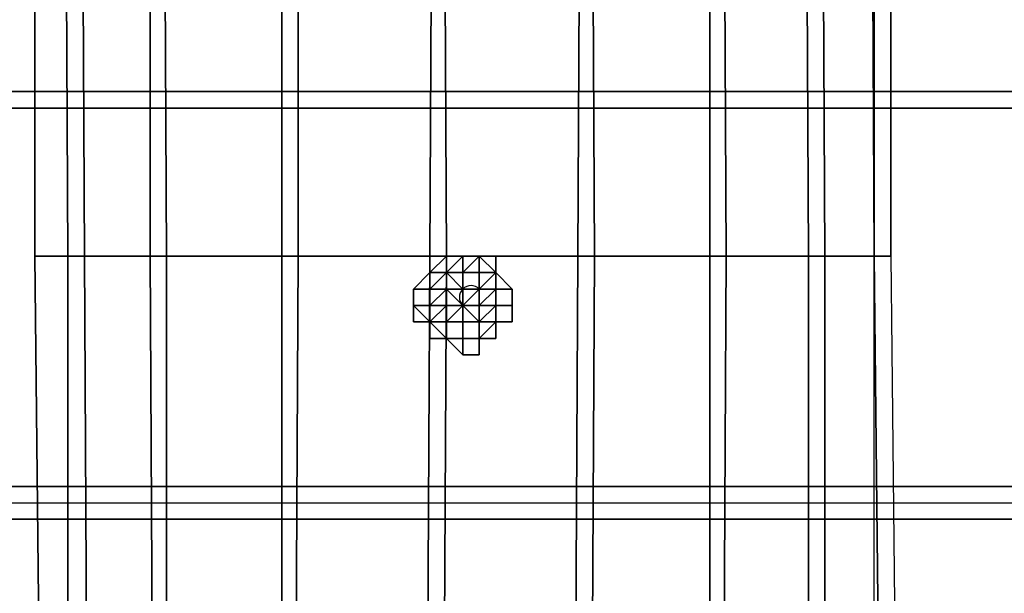
# Model space of a CAD drawing. Units: millimetres. Extents: x 6134 to 12005, y -3812 to 2951.
# Drawn here: x 8183 to 8345, y -1147 to -1052 of the extents above; entities that cross this region are included whole.
import ezdxf

# ---------------------------------------------------------------- set-up
doc = ezdxf.new("R2010")
doc.units = ezdxf.units.MM
doc.layers.add('МАФЫ НАШИ', color=18, linetype='Continuous', lineweight=25)

# ---------------------------------------------------------------- blocks, each defined once
blk = doc.blocks.new('енош7878878')
at = {"layer": 'МАФЫ НАШИ', "color": 7, "lineweight": 25}
for points in [[(8185.36, -550.76), (8190.76, -550.76), (8193.47, -1091.14), (8185.36, -1091.14)], [(8188.06, -550.76), (8185.36, -550.76), (8185.36, -1091.14), (8190.76, -1091.14)], [(8185.36, -550.76), (8190.76, -550.76), (8193.47, -1091.14), (8185.36, -1091.14)], [(8188.06, -550.76), (8185.36, -550.76), (8185.36, -1091.14), (8190.76, -1091.14)], [(8204.27, -550.76), (8188.06, -550.76), (8190.76, -1091.14), (8204.27, -1091.14)], [(8204.27, -550.76), (8188.06, -550.76), (8190.76, -1091.14), (8204.27, -1091.14)], [(8190.76, -550.76), (8204.27, -550.76), (8206.98, -1091.14), (8193.47, -1091.14)], [(8190.76, -550.76), (8204.27, -550.76), (8206.98, -1091.14), (8193.47, -1091.14)], [(8204.27, -550.76), (8228.59, -550.76), (8228.59, -1091.14), (8206.98, -1091.14)], [(8225.89, -550.76), (8204.27, -550.76), (8204.27, -1091.14), (8225.89, -1091.14)], [(8204.27, -550.76), (8228.59, -550.76), (8228.59, -1091.14), (8206.98, -1091.14)], [(8225.89, -550.76), (8204.27, -550.76), (8204.27, -1091.14), (8225.89, -1091.14)], [(8250.21, -550.76), (8225.89, -550.76), (8225.89, -1091.14), (8252.91, -1091.14)], [(8250.21, -550.76), (8225.89, -550.76), (8225.89, -1091.14), (8252.91, -1091.14)], [(8228.59, -550.76), (8252.91, -550.76), (8250.21, -1091.14), (8228.59, -1091.14)], [(8228.59, -550.76), (8252.91, -550.76), (8250.21, -1091.14), (8228.59, -1091.14)], [(8252.91, -550.76), (8277.23, -550.76), (8274.52, -1091.14), (8250.21, -1091.14)], [(8274.52, -550.76), (8250.21, -550.76), (8252.91, -1091.14), (8277.23, -1091.14)], [(8252.91, -550.76), (8277.23, -550.76), (8274.52, -1091.14), (8250.21, -1091.14)], [(8274.52, -550.76), (8250.21, -550.76), (8252.91, -1091.14), (8277.23, -1091.14)], [(8277.23, -550.76), (8296.14, -550.76), (8298.84, -1091.14), (8274.52, -1091.14)], [(8296.14, -550.76), (8274.52, -550.76), (8277.23, -1091.14), (8296.14, -1091.14)], [(8277.23, -550.76), (8296.14, -550.76), (8298.84, -1091.14), (8274.52, -1091.14)], [(8296.14, -550.76), (8274.52, -550.76), (8277.23, -1091.14), (8296.14, -1091.14)], [(8296.14, -550.76), (8312.35, -550.76), (8315.05, -1091.14), (8298.84, -1091.14)], [(8309.65, -550.76), (8296.14, -550.76), (8296.14, -1091.14), (8312.35, -1091.14)], [(8296.14, -550.76), (8312.35, -550.76), (8315.05, -1091.14), (8298.84, -1091.14)], [(8309.65, -550.76), (8296.14, -550.76), (8296.14, -1091.14), (8312.35, -1091.14)], [(8320.46, -550.76), (8309.65, -550.76), (8312.35, -1091.14), (8323.16, -1091.14)], [(8320.46, -550.76), (8309.65, -550.76), (8312.35, -1091.14), (8323.16, -1091.14)], [(8312.35, -550.76), (8323.16, -550.76), (8323.16, -1091.14), (8315.05, -1091.14)], [(8312.35, -550.76), (8323.16, -550.76), (8323.16, -1091.14), (8315.05, -1091.14)], [(8325.86, -550.76), (8320.46, -550.76), (8323.16, -1091.14), (8325.86, -1091.14)], [(8325.86, -550.76), (8320.46, -550.76), (8323.16, -1091.14), (8325.86, -1091.14)], [(8323.16, -550.76), (8325.86, -550.76), (8325.86, -1091.14), (8323.16, -1091.14)], [(8323.16, -550.76), (8325.86, -550.76), (8325.86, -1091.14), (8323.16, -1091.14)], [(10090.2, -1064.12), (10090.2, -1066.82), (10090.2, -1064.12), (10090.2, -1066.82), (8096.2, -1066.82), (8096.2, -1064.12), (10090.2, -1064.12), (10090.2, -1066.82), (8096.2, -1066.82), (8096.2, -1064.12), (8096.2, -1066.82), (8096.2, -1064.12)], [(10090.2, -1064.12), (10090.2, -1066.82), (10090.2, -1064.12), (10090.2, -1066.82), (8096.2, -1066.82), (8096.2, -1064.12), (10090.2, -1064.12), (10090.2, -1066.82), (8096.2, -1066.82), (8096.2, -1064.12), (8096.2, -1066.82), (8096.2, -1064.12)], [(8096.2, -1066.82), (10090.2, -1066.82), (10090.2, -1128.96), (8096.2, -1128.96)], [(10090.2, -1128.96), (10090.2, -1066.82), (8096.2, -1066.82), (8096.2, -1128.96)], [(8096.2, -1128.96), (8096.2, -1066.82), (10090.2, -1066.82), (10090.2, -1128.96), (8096.2, -1128.96), (8096.2, -1131.66), (10090.2, -1131.66), (10090.2, -1128.96), (10090.2, -1066.82), (8096.2, -1066.82), (8096.2, -1128.96), (8096.2, -1066.82), (10090.2, -1066.82), (10090.2, -1128.96), (8096.2, -1128.96), (8096.2, -1131.66), (10090.2, -1131.66), (10090.2, -1128.96), (10090.2, -1066.82), (8096.2, -1066.82)], [(8096.2, -1066.82), (10090.2, -1066.82), (10090.2, -1128.96), (8096.2, -1128.96)], [(10090.2, -1128.96), (10090.2, -1066.82), (8096.2, -1066.82), (8096.2, -1128.96)], [(8096.2, -1128.96), (8096.2, -1066.82), (10090.2, -1066.82), (10090.2, -1128.96), (8096.2, -1128.96), (8096.2, -1131.66), (10090.2, -1131.66), (10090.2, -1128.96), (10090.2, -1066.82), (8096.2, -1066.82), (8096.2, -1128.96), (8096.2, -1066.82), (10090.2, -1066.82), (10090.2, -1128.96), (8096.2, -1128.96), (8096.2, -1131.66), (10090.2, -1131.66), (10090.2, -1128.96), (10090.2, -1066.82), (8096.2, -1066.82)], [(8185.36, -1091.14), (8193.47, -1091.14), (8196.17, -1599.09), (8190.76, -1599.09)], [(8190.76, -1091.14), (8185.36, -1091.14), (8190.76, -1599.09)], [(8185.36, -1091.14), (8193.47, -1091.14), (8196.17, -1599.09), (8190.76, -1599.09)], [(8190.76, -1091.14), (8185.36, -1091.14), (8190.76, -1599.09)], [(8204.27, -1091.14), (8190.76, -1091.14), (8190.76, -1599.09), (8206.98, -1599.09)], [(8204.27, -1091.14), (8190.76, -1091.14), (8190.76, -1599.09), (8206.98, -1599.09)], [(8193.47, -1091.14), (8206.98, -1091.14), (8206.98, -1599.09), (8196.17, -1599.09)], [(8193.47, -1091.14), (8206.98, -1091.14), (8206.98, -1599.09), (8196.17, -1599.09)], [(8225.89, -1091.14), (8204.27, -1091.14), (8206.98, -1599.09), (8225.89, -1599.09)], [(8225.89, -1091.14), (8204.27, -1091.14), (8206.98, -1599.09), (8225.89, -1599.09)], [(8206.98, -1091.14), (8228.59, -1091.14), (8225.89, -1599.09), (8206.98, -1599.09)], [(8206.98, -1091.14), (8228.59, -1091.14), (8225.89, -1599.09), (8206.98, -1599.09)], [(8228.59, -1091.14), (8250.21, -1091.14), (8247.5, -1599.09), (8225.89, -1599.09)], [(8252.91, -1091.14), (8225.89, -1091.14), (8225.89, -1599.09), (8250.21, -1599.09)], [(8228.59, -1091.14), (8250.21, -1091.14), (8247.5, -1599.09), (8225.89, -1599.09)], [(8252.91, -1091.14), (8225.89, -1091.14), (8225.89, -1599.09), (8250.21, -1599.09)], [(8250.21, -1091.14), (8274.52, -1091.14), (8271.82, -1599.09), (8247.5, -1599.09)], [(8250.21, -1091.14), (8274.52, -1091.14), (8271.82, -1599.09), (8247.5, -1599.09)], [(8252.91, -1093.84), (8252.91, -1091.14), (8252.91, -1093.84), (8250.21, -1093.84)], [(8252.91, -1093.84), (8250.21, -1093.84), (8252.91, -1091.14), (8252.91, -1093.84), (8252.91, -1091.14)], [(8252.91, -1091.14), (8250.21, -1091.14), (8252.91, -1091.14), (8250.21, -1091.14), (8250.21, -1093.84)], [(8250.21, -1091.14), (8250.21, -1093.84), (8252.91, -1091.14), (8250.21, -1091.14), (8252.91, -1091.14)], [(8252.91, -1091.14), (8252.91, -1093.84), (8252.91, -1091.14), (8252.91, -1093.84), (8250.21, -1093.84)], [(8252.91, -1093.84), (8252.91, -1091.14), (8252.91, -1093.84), (8250.21, -1093.84)], [(8252.91, -1093.84), (8250.21, -1093.84), (8252.91, -1091.14), (8252.91, -1093.84), (8252.91, -1091.14)], [(8252.91, -1091.14), (8250.21, -1091.14), (8252.91, -1091.14), (8250.21, -1091.14), (8250.21, -1093.84)], [(8250.21, -1091.14), (8250.21, -1093.84), (8252.91, -1091.14), (8250.21, -1091.14), (8252.91, -1091.14)], [(8252.91, -1091.14), (8252.91, -1093.84), (8252.91, -1091.14), (8252.91, -1093.84), (8250.21, -1093.84)], [(8277.23, -1091.14), (8252.91, -1091.14), (8250.21, -1599.09), (8274.52, -1599.09)], [(8277.23, -1091.14), (8252.91, -1091.14), (8250.21, -1599.09), (8274.52, -1599.09)], [(8255.61, -1093.84), (8255.61, -1091.14), (8255.61, -1093.84), (8255.61, -1091.14), (8252.91, -1093.84)], [(8255.61, -1091.14), (8252.91, -1091.14), (8252.91, -1093.84)], [(8255.61, -1091.14), (8252.91, -1093.84), (8252.91, -1091.14)], [(8255.61, -1091.14), (8255.61, -1093.84), (8255.61, -1091.14), (8255.61, -1093.84), (8252.91, -1093.84)], [(8255.61, -1093.84), (8255.61, -1091.14), (8255.61, -1093.84), (8255.61, -1091.14), (8252.91, -1093.84)], [(8255.61, -1091.14), (8252.91, -1091.14), (8252.91, -1093.84)], [(8255.61, -1091.14), (8252.91, -1093.84), (8252.91, -1091.14)], [(8255.61, -1091.14), (8255.61, -1093.84), (8255.61, -1091.14), (8255.61, -1093.84), (8252.91, -1093.84)], [(8258.31, -1093.84), (8258.31, -1091.14), (8255.61, -1093.84)], [(8255.61, -1093.84), (8258.31, -1091.14), (8255.61, -1091.14)], [(8258.31, -1091.14), (8258.31, -1093.84), (8258.31, -1091.14), (8255.61, -1091.14)], [(8258.31, -1093.84), (8255.61, -1093.84), (8258.31, -1091.14)], [(8258.31, -1091.14), (8255.61, -1093.84), (8255.61, -1091.14)], [(8258.31, -1093.84), (8258.31, -1091.14), (8255.61, -1093.84)], [(8255.61, -1093.84), (8258.31, -1091.14), (8255.61, -1091.14)], [(8258.31, -1091.14), (8258.31, -1093.84), (8258.31, -1091.14), (8255.61, -1091.14)], [(8258.31, -1093.84), (8255.61, -1093.84), (8258.31, -1091.14)], [(8258.31, -1091.14), (8255.61, -1093.84), (8255.61, -1091.14)], [(8258.31, -1093.84), (8258.31, -1091.14), (8258.31, -1093.84), (8258.31, -1091.14), (8261.01, -1093.84), (8258.31, -1093.84), (8261.01, -1093.84)], [(8261.01, -1093.84), (8261.01, -1091.14), (8261.01, -1093.84), (8261.01, -1091.14), (8258.31, -1091.14)], [(8261.01, -1091.14), (8258.31, -1091.14), (8261.01, -1093.84), (8261.01, -1091.14), (8261.01, -1093.84)], [(8261.01, -1093.84), (8258.31, -1093.84), (8261.01, -1093.84), (8258.31, -1093.84), (8258.31, -1091.14)], [(8258.31, -1093.84), (8258.31, -1091.14), (8258.31, -1093.84), (8258.31, -1091.14), (8261.01, -1093.84), (8258.31, -1093.84), (8261.01, -1093.84)], [(8261.01, -1093.84), (8261.01, -1091.14), (8261.01, -1093.84), (8261.01, -1091.14), (8258.31, -1091.14)], [(8261.01, -1091.14), (8258.31, -1091.14), (8261.01, -1093.84), (8261.01, -1091.14), (8261.01, -1093.84)], [(8261.01, -1093.84), (8258.31, -1093.84), (8261.01, -1093.84), (8258.31, -1093.84), (8258.31, -1091.14)], [(8274.52, -1091.14), (8298.84, -1091.14), (8296.14, -1599.09), (8271.82, -1599.09)], [(8274.52, -1091.14), (8298.84, -1091.14), (8296.14, -1599.09), (8271.82, -1599.09)], [(8296.14, -1091.14), (8277.23, -1091.14), (8274.52, -1599.09), (8296.14, -1599.09)], [(8296.14, -1091.14), (8277.23, -1091.14), (8274.52, -1599.09), (8296.14, -1599.09)], [(8298.84, -1091.14), (8315.05, -1091.14), (8315.05, -1599.09), (8296.14, -1599.09)], [(8312.35, -1091.14), (8296.14, -1091.14), (8296.14, -1599.09), (8312.35, -1599.09)], [(8298.84, -1091.14), (8315.05, -1091.14), (8315.05, -1599.09), (8296.14, -1599.09)], [(8312.35, -1091.14), (8296.14, -1091.14), (8296.14, -1599.09), (8312.35, -1599.09)], [(8323.16, -1091.14), (8312.35, -1091.14), (8312.35, -1599.09), (8323.16, -1599.09)], [(8323.16, -1091.14), (8312.35, -1091.14), (8312.35, -1599.09), (8323.16, -1599.09)], [(8315.05, -1091.14), (8323.16, -1091.14), (8328.56, -1599.09), (8315.05, -1599.09)], [(8315.05, -1091.14), (8323.16, -1091.14), (8328.56, -1599.09), (8315.05, -1599.09)], [(8325.86, -1091.14), (8331.26, -1599.09), (8323.16, -1599.09), (8323.16, -1091.14), (8325.86, -1091.14), (8331.26, -1599.09), (8328.56, -1599.09), (8323.16, -1091.14)], [(8325.86, -1091.14), (8331.26, -1599.09), (8323.16, -1599.09), (8323.16, -1091.14), (8325.86, -1091.14), (8331.26, -1599.09), (8328.56, -1599.09), (8323.16, -1091.14)], [(8250.21, -1093.84), (8247.5, -1096.54), (8250.21, -1096.54)], [(8250.21, -1093.84), (8250.21, -1096.54), (8247.5, -1096.54)], [(8250.21, -1093.84), (8247.5, -1096.54), (8250.21, -1096.54)], [(8250.21, -1093.84), (8250.21, -1096.54), (8247.5, -1096.54)], [(8252.91, -1099.24), (8252.91, -1101.94), (8252.91, -1099.24), (8252.91, -1101.94), (8252.91, -1099.24), (8250.21, -1099.24), (8252.91, -1099.24), (8250.21, -1099.24), (8252.91, -1096.54), (8252.91, -1093.84), (8252.91, -1096.54), (8252.91, -1099.24), (8252.91, -1096.54)], [(8252.91, -1096.54), (8250.21, -1099.24), (8250.21, -1096.54), (8252.91, -1096.54), (8250.21, -1096.54), (8252.91, -1096.54), (8250.21, -1096.54), (8252.91, -1096.54), (8250.21, -1096.54), (8252.91, -1093.84), (8252.91, -1096.54), (8252.91, -1093.84)], [(8252.91, -1093.84), (8250.21, -1093.84), (8252.91, -1093.84), (8250.21, -1093.84), (8250.21, -1096.54)], [(8250.21, -1096.54), (8250.21, -1093.84), (8250.21, -1096.54), (8250.21, -1099.24)], [(8250.21, -1093.84), (8250.21, -1096.54), (8250.21, -1093.84), (8250.21, -1096.54), (8252.91, -1093.84), (8250.21, -1093.84), (8252.91, -1093.84)], [(8252.91, -1093.84), (8252.91, -1096.54), (8252.91, -1093.84), (8252.91, -1096.54), (8250.21, -1096.54)], [(8252.91, -1099.24), (8252.91, -1101.94), (8252.91, -1099.24), (8252.91, -1101.94), (8252.91, -1099.24), (8250.21, -1099.24), (8252.91, -1099.24), (8250.21, -1099.24), (8252.91, -1096.54), (8252.91, -1093.84), (8252.91, -1096.54), (8252.91, -1099.24), (8252.91, -1096.54)], [(8252.91, -1096.54), (8250.21, -1099.24), (8250.21, -1096.54), (8252.91, -1096.54), (8250.21, -1096.54), (8252.91, -1096.54), (8250.21, -1096.54), (8252.91, -1096.54), (8250.21, -1096.54), (8252.91, -1093.84), (8252.91, -1096.54), (8252.91, -1093.84)], [(8252.91, -1093.84), (8250.21, -1093.84), (8252.91, -1093.84), (8250.21, -1093.84), (8250.21, -1096.54)], [(8250.21, -1096.54), (8250.21, -1093.84), (8250.21, -1096.54), (8250.21, -1099.24)], [(8250.21, -1093.84), (8250.21, -1096.54), (8250.21, -1093.84), (8250.21, -1096.54), (8252.91, -1093.84), (8250.21, -1093.84), (8252.91, -1093.84)], [(8252.91, -1093.84), (8252.91, -1096.54), (8252.91, -1093.84), (8252.91, -1096.54), (8250.21, -1096.54)], [(8255.61, -1096.54), (8252.91, -1096.54), (8252.91, -1093.84), (8255.61, -1096.54), (8252.91, -1093.84), (8255.61, -1093.84), (8255.61, -1096.54), (8255.61, -1093.84), (8255.61, -1096.54), (8258.31, -1096.54), (8255.61, -1096.54), (8258.31, -1096.54), (8255.61, -1096.54), (8258.31, -1096.54), (8255.61, -1096.54), (8258.31, -1096.54)], [(8255.61, -1093.84), (8255.61, -1096.54), (8255.61, -1093.84), (8255.61, -1096.54), (8252.91, -1093.84)], [(8252.91, -1093.84), (8255.61, -1096.54), (8252.91, -1096.54), (8252.91, -1093.84), (8252.91, -1096.54)], [(8255.61, -1096.54), (8252.91, -1096.54), (8252.91, -1093.84), (8255.61, -1096.54), (8252.91, -1093.84), (8255.61, -1093.84), (8255.61, -1096.54), (8255.61, -1093.84), (8255.61, -1096.54), (8258.31, -1096.54), (8255.61, -1096.54), (8258.31, -1096.54), (8255.61, -1096.54), (8258.31, -1096.54), (8255.61, -1096.54), (8258.31, -1096.54)], [(8255.61, -1093.84), (8255.61, -1096.54), (8255.61, -1093.84), (8255.61, -1096.54), (8252.91, -1093.84)], [(8252.91, -1093.84), (8255.61, -1096.54), (8252.91, -1096.54), (8252.91, -1093.84), (8252.91, -1096.54)], [(8258.31, -1096.54), (8261.01, -1096.54), (8258.31, -1096.54), (8258.31, -1093.84), (8258.31, -1096.54), (8258.31, -1093.84), (8258.31, -1096.54), (8258.31, -1093.84), (8255.61, -1093.84), (8255.61, -1096.54)], [(8258.31, -1093.84), (8255.61, -1093.84), (8255.61, -1096.54), (8258.31, -1096.54), (8258.31, -1093.84), (8258.31, -1096.54), (8258.31, -1093.84), (8258.31, -1096.54)], [(8258.31, -1096.54), (8261.01, -1096.54), (8258.31, -1096.54), (8258.31, -1093.84), (8258.31, -1096.54), (8258.31, -1093.84), (8258.31, -1096.54), (8258.31, -1093.84), (8255.61, -1093.84), (8255.61, -1096.54)], [(8258.31, -1093.84), (8255.61, -1093.84), (8255.61, -1096.54), (8258.31, -1096.54), (8258.31, -1093.84), (8258.31, -1096.54), (8258.31, -1093.84), (8258.31, -1096.54)], [(8258.31, -1096.54), (8258.31, -1093.84), (8261.01, -1093.84), (8258.31, -1096.54), (8261.01, -1093.84), (8261.01, -1096.54), (8258.31, -1096.54), (8261.01, -1096.54)], [(8261.01, -1096.54), (8258.31, -1096.54), (8261.01, -1096.54), (8258.31, -1096.54), (8261.01, -1093.84)], [(8261.01, -1093.84), (8258.31, -1096.54), (8258.31, -1093.84)], [(8258.31, -1096.54), (8258.31, -1093.84), (8261.01, -1093.84), (8258.31, -1096.54), (8261.01, -1093.84), (8261.01, -1096.54), (8258.31, -1096.54), (8261.01, -1096.54)], [(8261.01, -1096.54), (8258.31, -1096.54), (8261.01, -1096.54), (8258.31, -1096.54), (8261.01, -1093.84)], [(8261.01, -1093.84), (8258.31, -1096.54), (8258.31, -1093.84)], [(8261.01, -1096.54), (8261.01, -1093.84), (8261.01, -1096.54), (8261.01, -1093.84)], [(8261.01, -1096.54), (8263.72, -1096.54), (8261.01, -1096.54), (8263.72, -1096.54), (8261.01, -1093.84)], [(8263.72, -1096.54), (8261.01, -1096.54), (8263.72, -1096.54), (8261.01, -1096.54), (8261.01, -1093.84)], [(8261.01, -1096.54), (8261.01, -1093.84), (8261.01, -1096.54), (8261.01, -1093.84)], [(8261.01, -1096.54), (8261.01, -1093.84), (8261.01, -1096.54), (8261.01, -1093.84)], [(8261.01, -1096.54), (8263.72, -1096.54), (8261.01, -1096.54), (8263.72, -1096.54), (8261.01, -1093.84)], [(8263.72, -1096.54), (8261.01, -1096.54), (8263.72, -1096.54), (8261.01, -1096.54), (8261.01, -1093.84)], [(8261.01, -1096.54), (8261.01, -1093.84), (8261.01, -1096.54), (8261.01, -1093.84)], [(8250.21, -1096.54), (8247.5, -1096.54), (8250.21, -1096.54), (8247.5, -1096.54), (8247.5, -1099.24), (8250.21, -1099.24)], [(8247.5, -1096.54), (8250.21, -1096.54), (8247.5, -1096.54), (8247.5, -1099.24)], [(8247.5, -1096.54), (8247.5, -1099.24), (8250.21, -1099.24), (8250.21, -1096.54), (8247.5, -1096.54), (8250.21, -1096.54)], [(8250.21, -1096.54), (8247.5, -1096.54), (8250.21, -1096.54), (8247.5, -1096.54), (8247.5, -1099.24), (8250.21, -1099.24)], [(8247.5, -1096.54), (8250.21, -1096.54), (8247.5, -1096.54), (8247.5, -1099.24)], [(8247.5, -1096.54), (8247.5, -1099.24), (8250.21, -1099.24), (8250.21, -1096.54), (8247.5, -1096.54), (8250.21, -1096.54)], [(8250.21, -1096.54), (8252.91, -1096.54), (8250.21, -1096.54), (8252.91, -1096.54), (8250.21, -1096.54), (8252.91, -1096.54), (8250.21, -1099.24)], [(8252.91, -1096.54), (8252.91, -1099.24), (8252.91, -1096.54), (8252.91, -1099.24), (8250.21, -1099.24)], [(8250.21, -1096.54), (8252.91, -1096.54), (8250.21, -1096.54), (8252.91, -1096.54), (8250.21, -1096.54), (8252.91, -1096.54), (8250.21, -1099.24)], [(8252.91, -1096.54), (8252.91, -1099.24), (8252.91, -1096.54), (8252.91, -1099.24), (8250.21, -1099.24)], [(8255.61, -1096.54), (8252.91, -1096.54), (8255.61, -1096.54), (8252.91, -1096.54), (8255.61, -1096.54), (8252.91, -1096.54), (8255.61, -1096.54), (8252.91, -1096.54), (8255.61, -1099.24)], [(8255.61, -1099.24), (8252.91, -1096.54), (8252.91, -1099.24), (8255.61, -1099.24), (8252.91, -1099.24), (8255.61, -1099.24), (8252.91, -1099.24), (8255.61, -1099.24), (8252.91, -1099.24), (8255.61, -1099.24), (8252.91, -1099.24), (8255.61, -1099.24), (8252.91, -1099.24), (8252.91, -1101.94), (8255.61, -1099.24), (8252.91, -1101.94), (8255.61, -1099.24), (8252.91, -1101.94), (8255.61, -1101.94), (8255.61, -1099.24), (8255.61, -1101.94), (8255.61, -1099.24), (8255.61, -1101.94), (8255.61, -1099.24), (8255.61, -1101.94), (8255.61, -1099.24), (8255.61, -1101.94), (8258.31, -1101.94), (8255.61, -1099.24), (8258.31, -1101.94), (8255.61, -1099.24), (8258.31, -1101.94), (8255.61, -1099.24), (8258.31, -1101.94), (8258.31, -1099.24)], [(8252.91, -1096.54), (8252.91, -1099.24), (8255.61, -1099.24), (8252.91, -1096.54), (8255.61, -1099.24), (8255.61, -1096.54), (8252.91, -1096.54), (8255.61, -1096.54), (8252.91, -1096.54), (8255.61, -1096.54), (8252.91, -1096.54), (8255.61, -1096.54)], [(8255.61, -1096.54), (8252.91, -1096.54), (8255.61, -1096.54), (8252.91, -1096.54), (8255.61, -1096.54), (8252.91, -1096.54), (8255.61, -1096.54), (8252.91, -1096.54), (8255.61, -1099.24)], [(8255.61, -1099.24), (8252.91, -1096.54), (8252.91, -1099.24), (8255.61, -1099.24), (8252.91, -1099.24), (8255.61, -1099.24), (8252.91, -1099.24), (8255.61, -1099.24), (8252.91, -1099.24), (8255.61, -1099.24), (8252.91, -1099.24), (8255.61, -1099.24), (8252.91, -1099.24), (8252.91, -1101.94), (8255.61, -1099.24), (8252.91, -1101.94), (8255.61, -1099.24), (8252.91, -1101.94), (8255.61, -1101.94), (8255.61, -1099.24), (8255.61, -1101.94), (8255.61, -1099.24), (8255.61, -1101.94), (8255.61, -1099.24), (8255.61, -1101.94), (8255.61, -1099.24), (8255.61, -1101.94), (8258.31, -1101.94), (8255.61, -1099.24), (8258.31, -1101.94), (8255.61, -1099.24), (8258.31, -1101.94), (8255.61, -1099.24), (8258.31, -1101.94), (8258.31, -1099.24)], [(8252.91, -1096.54), (8252.91, -1099.24), (8255.61, -1099.24), (8252.91, -1096.54), (8255.61, -1099.24), (8255.61, -1096.54), (8252.91, -1096.54), (8255.61, -1096.54), (8252.91, -1096.54), (8255.61, -1096.54), (8252.91, -1096.54), (8255.61, -1096.54)], [(8258.31, -1096.54), (8255.61, -1096.54), (8258.31, -1096.54), (8255.61, -1096.54), (8258.31, -1096.54), (8255.61, -1096.54), (8258.31, -1096.54), (8255.61, -1096.54)], [(8255.61, -1096.54), (8255.61, -1099.24), (8255.61, -1096.54), (8255.61, -1099.24), (8255.61, -1096.54), (8255.61, -1099.24)], [(8258.31, -1099.24), (8258.31, -1096.54), (8255.61, -1099.24), (8258.31, -1099.24), (8255.61, -1099.24), (8258.31, -1099.24), (8255.61, -1099.24), (8258.31, -1099.24), (8255.61, -1099.24)], [(8255.61, -1099.24), (8255.61, -1096.54), (8255.61, -1099.24), (8255.61, -1096.54), (8255.61, -1099.24), (8255.61, -1096.54), (8255.61, -1099.24), (8255.61, -1096.54), (8255.61, -1099.24), (8255.61, -1096.54), (8255.61, -1099.24), (8255.61, -1096.54), (8255.61, -1099.24), (8258.31, -1099.24), (8255.61, -1099.24), (8258.31, -1099.24), (8255.61, -1099.24), (8258.31, -1099.24), (8255.61, -1099.24), (8258.31, -1099.24), (8255.61, -1099.24), (8258.31, -1099.24), (8255.61, -1099.24), (8258.31, -1099.24), (8255.61, -1099.24), (8258.31, -1099.24), (8258.31, -1096.54), (8255.61, -1099.24), (8258.31, -1096.54), (8255.61, -1096.54), (8255.61, -1099.24), (8255.61, -1096.54), (8255.61, -1099.24), (8255.61, -1096.54), (8255.61, -1099.24), (8255.61, -1096.54), (8255.61, -1099.24), (8255.61, -1096.54)], [(8258.31, -1096.54), (8255.61, -1096.54), (8258.31, -1096.54), (8255.61, -1096.54), (8258.31, -1096.54), (8255.61, -1096.54), (8258.31, -1096.54), (8255.61, -1096.54)], [(8255.61, -1099.24), (8255.61, -1096.54), (8255.61, -1099.24), (8255.61, -1096.54), (8255.61, -1099.24), (8255.61, -1096.54), (8255.61, -1099.24), (8255.61, -1096.54), (8255.61, -1099.24), (8258.31, -1096.54), (8255.61, -1096.54), (8255.61, -1099.24), (8258.31, -1099.24), (8258.31, -1096.54), (8255.61, -1099.24), (8258.31, -1099.24), (8255.61, -1099.24), (8258.31, -1099.24), (8255.61, -1099.24), (8258.31, -1099.24), (8255.61, -1099.24), (8258.31, -1099.24), (8255.61, -1099.24), (8258.31, -1099.24), (8255.61, -1099.24), (8258.31, -1099.24), (8255.61, -1099.24), (8255.61, -1096.54), (8255.61, -1099.24), (8255.61, -1096.54), (8255.61, -1099.24), (8255.61, -1096.54), (8255.61, -1099.24), (8255.61, -1096.54), (8255.61, -1099.24), (8255.61, -1096.54), (8255.61, -1099.24), (8255.61, -1096.54)], [(8258.31, -1099.24), (8258.31, -1096.54), (8258.31, -1099.24), (8258.31, -1096.54)], [(8258.31, -1099.24), (8258.31, -1096.54), (8261.01, -1096.54), (8258.31, -1099.24), (8261.01, -1096.54), (8261.01, -1099.24), (8258.31, -1099.24), (8261.01, -1099.24), (8258.31, -1099.24), (8261.01, -1099.24), (8258.31, -1099.24), (8261.01, -1099.24), (8258.31, -1101.94), (8258.31, -1099.24), (8258.31, -1101.94)], [(8261.01, -1099.24), (8258.31, -1099.24), (8261.01, -1099.24), (8258.31, -1099.24), (8261.01, -1099.24), (8258.31, -1099.24), (8261.01, -1096.54)], [(8261.01, -1096.54), (8258.31, -1099.24), (8258.31, -1096.54), (8261.01, -1096.54), (8258.31, -1096.54)], [(8258.31, -1099.24), (8258.31, -1096.54), (8258.31, -1099.24), (8258.31, -1096.54)], [(8258.31, -1099.24), (8258.31, -1096.54), (8258.31, -1099.24), (8258.31, -1096.54)], [(8258.31, -1099.24), (8258.31, -1096.54), (8261.01, -1096.54), (8258.31, -1099.24), (8261.01, -1096.54), (8261.01, -1099.24), (8258.31, -1099.24), (8261.01, -1099.24), (8258.31, -1099.24), (8261.01, -1099.24), (8258.31, -1099.24), (8261.01, -1099.24), (8258.31, -1101.94), (8258.31, -1099.24), (8258.31, -1101.94)], [(8261.01, -1099.24), (8258.31, -1099.24), (8261.01, -1099.24), (8258.31, -1099.24), (8261.01, -1099.24), (8258.31, -1099.24), (8261.01, -1096.54)], [(8261.01, -1096.54), (8258.31, -1099.24), (8258.31, -1096.54), (8261.01, -1096.54), (8258.31, -1096.54)], [(8258.31, -1099.24), (8258.31, -1096.54), (8258.31, -1099.24), (8258.31, -1096.54)], [(8261.01, -1099.24), (8261.01, -1101.94), (8261.01, -1099.24), (8261.01, -1096.54)], [(8261.01, -1099.24), (8263.72, -1099.24), (8261.01, -1099.24), (8263.72, -1099.24), (8263.72, -1096.54), (8261.01, -1096.54)], [(8263.72, -1099.24), (8261.01, -1099.24), (8263.72, -1099.24), (8261.01, -1099.24), (8261.01, -1096.54), (8263.72, -1096.54)], [(8261.01, -1099.24), (8261.01, -1101.94), (8261.01, -1099.24), (8261.01, -1096.54)], [(8261.01, -1099.24), (8263.72, -1099.24), (8261.01, -1099.24), (8263.72, -1099.24), (8263.72, -1096.54), (8261.01, -1096.54)], [(8263.72, -1099.24), (8261.01, -1099.24), (8263.72, -1099.24), (8261.01, -1099.24), (8261.01, -1096.54), (8263.72, -1096.54)], [(8250.21, -1099.24), (8247.5, -1099.24), (8250.21, -1099.24), (8247.5, -1099.24), (8250.21, -1101.94)], [(8247.5, -1099.24), (8247.5, -1101.94), (8250.21, -1101.94)], [(8247.5, -1099.24), (8250.21, -1101.94), (8247.5, -1101.94)], [(8247.5, -1099.24), (8250.21, -1099.24), (8247.5, -1099.24), (8250.21, -1099.24), (8250.21, -1101.94)], [(8250.21, -1099.24), (8247.5, -1099.24), (8250.21, -1099.24), (8247.5, -1099.24), (8250.21, -1101.94)], [(8247.5, -1099.24), (8247.5, -1101.94), (8250.21, -1101.94)], [(8247.5, -1099.24), (8250.21, -1101.94), (8247.5, -1101.94)], [(8247.5, -1099.24), (8250.21, -1099.24), (8247.5, -1099.24), (8250.21, -1099.24), (8250.21, -1101.94)], [(8252.91, -1099.24), (8252.91, -1101.94), (8250.21, -1101.94), (8252.91, -1099.24), (8250.21, -1101.94), (8250.21, -1099.24), (8252.91, -1099.24), (8250.21, -1099.24)], [(8250.21, -1099.24), (8252.91, -1099.24), (8250.21, -1099.24), (8252.91, -1099.24), (8250.21, -1101.94)], [(8250.21, -1101.94), (8252.91, -1099.24), (8252.91, -1101.94), (8250.21, -1101.94), (8252.91, -1101.94)], [(8252.91, -1099.24), (8252.91, -1101.94), (8250.21, -1101.94), (8252.91, -1099.24), (8250.21, -1101.94), (8250.21, -1099.24), (8252.91, -1099.24), (8250.21, -1099.24)], [(8250.21, -1099.24), (8252.91, -1099.24), (8250.21, -1099.24), (8252.91, -1099.24), (8250.21, -1101.94)], [(8250.21, -1101.94), (8252.91, -1099.24), (8252.91, -1101.94), (8250.21, -1101.94), (8252.91, -1101.94)], [(8252.91, -1099.24), (8252.91, -1101.94), (8252.91, -1099.24), (8252.91, -1101.94)], [(8252.91, -1099.24), (8255.61, -1099.24), (8252.91, -1099.24), (8255.61, -1099.24), (8252.91, -1099.24), (8255.61, -1099.24), (8252.91, -1099.24), (8255.61, -1099.24), (8252.91, -1099.24), (8255.61, -1099.24), (8252.91, -1101.94)], [(8252.91, -1101.94), (8255.61, -1099.24), (8252.91, -1101.94), (8255.61, -1099.24), (8255.61, -1101.94)], [(8252.91, -1099.24), (8252.91, -1101.94), (8252.91, -1099.24), (8252.91, -1101.94)], [(8252.91, -1099.24), (8255.61, -1099.24), (8252.91, -1099.24), (8255.61, -1099.24), (8252.91, -1099.24), (8255.61, -1099.24), (8252.91, -1099.24), (8255.61, -1099.24), (8252.91, -1099.24), (8255.61, -1099.24), (8252.91, -1101.94)], [(8252.91, -1101.94), (8255.61, -1099.24), (8252.91, -1101.94), (8255.61, -1099.24), (8255.61, -1101.94)], [(8255.61, -1101.94), (8255.61, -1099.24), (8255.61, -1101.94), (8255.61, -1099.24), (8255.61, -1101.94), (8255.61, -1099.24), (8255.61, -1101.94), (8255.61, -1099.24), (8258.31, -1101.94)], [(8258.31, -1101.94), (8255.61, -1099.24), (8258.31, -1101.94), (8255.61, -1099.24), (8258.31, -1101.94), (8255.61, -1099.24), (8258.31, -1099.24)], [(8255.61, -1101.94), (8255.61, -1099.24), (8255.61, -1101.94), (8255.61, -1099.24), (8255.61, -1101.94), (8255.61, -1099.24), (8255.61, -1101.94), (8255.61, -1099.24), (8258.31, -1101.94)], [(8258.31, -1101.94), (8255.61, -1099.24), (8258.31, -1101.94), (8255.61, -1099.24), (8258.31, -1101.94), (8255.61, -1099.24), (8258.31, -1099.24)], [(8258.31, -1101.94), (8258.31, -1104.64), (8258.31, -1101.94), (8261.01, -1101.94), (8258.31, -1101.94), (8261.01, -1101.94), (8258.31, -1101.94), (8261.01, -1101.94), (8261.01, -1099.24)], [(8261.01, -1101.94), (8261.01, -1099.24), (8261.01, -1101.94), (8261.01, -1099.24), (8258.31, -1101.94), (8261.01, -1101.94), (8258.31, -1101.94), (8261.01, -1101.94), (8258.31, -1101.94)], [(8258.31, -1101.94), (8258.31, -1099.24), (8258.31, -1101.94), (8258.31, -1099.24), (8261.01, -1099.24)], [(8258.31, -1101.94), (8258.31, -1104.64), (8258.31, -1101.94), (8261.01, -1101.94), (8258.31, -1101.94), (8261.01, -1101.94), (8258.31, -1101.94), (8261.01, -1101.94), (8261.01, -1099.24)], [(8261.01, -1101.94), (8261.01, -1099.24), (8261.01, -1101.94), (8261.01, -1099.24), (8258.31, -1101.94), (8261.01, -1101.94), (8258.31, -1101.94), (8261.01, -1101.94), (8258.31, -1101.94)], [(8258.31, -1101.94), (8258.31, -1099.24), (8258.31, -1101.94), (8258.31, -1099.24), (8261.01, -1099.24)], [(8261.01, -1101.94), (8261.01, -1104.64), (8261.01, -1101.94), (8263.72, -1101.94), (8261.01, -1101.94), (8263.72, -1101.94), (8263.72, -1099.24), (8261.01, -1099.24)], [(8263.72, -1101.94), (8263.72, -1099.24), (8261.01, -1099.24), (8261.01, -1101.94), (8263.72, -1101.94), (8261.01, -1101.94)], [(8261.01, -1101.94), (8261.01, -1104.64), (8261.01, -1101.94), (8263.72, -1101.94), (8261.01, -1101.94), (8263.72, -1101.94), (8263.72, -1099.24), (8261.01, -1099.24)], [(8263.72, -1101.94), (8263.72, -1099.24), (8261.01, -1099.24), (8261.01, -1101.94), (8263.72, -1101.94), (8261.01, -1101.94)], [(8250.21, -1101.94), (8247.5, -1101.94), (8250.21, -1101.94), (8250.21, -1104.64)], [(8250.21, -1101.94), (8247.5, -1101.94), (8250.21, -1101.94), (8250.21, -1104.64)], [(8252.91, -1101.94), (8250.21, -1101.94), (8252.91, -1101.94), (8252.91, -1104.64), (8252.91, -1101.94), (8252.91, -1104.64), (8255.61, -1104.64), (8255.61, -1101.94)], [(8252.91, -1101.94), (8252.91, -1104.64), (8252.91, -1101.94), (8252.91, -1104.64), (8250.21, -1101.94), (8252.91, -1101.94), (8250.21, -1101.94)], [(8250.21, -1101.94), (8250.21, -1104.64), (8250.21, -1101.94), (8250.21, -1104.64), (8252.91, -1104.64)], [(8250.21, -1104.64), (8252.91, -1104.64), (8250.21, -1101.94), (8250.21, -1104.64), (8250.21, -1101.94)], [(8250.21, -1101.94), (8252.91, -1101.94), (8250.21, -1101.94), (8252.91, -1101.94), (8252.91, -1104.64)], [(8252.91, -1101.94), (8250.21, -1101.94), (8252.91, -1101.94), (8252.91, -1104.64), (8252.91, -1101.94), (8252.91, -1104.64), (8255.61, -1104.64), (8255.61, -1101.94)], [(8252.91, -1101.94), (8252.91, -1104.64), (8252.91, -1101.94), (8252.91, -1104.64), (8250.21, -1101.94), (8252.91, -1101.94), (8250.21, -1101.94)], [(8250.21, -1101.94), (8250.21, -1104.64), (8250.21, -1101.94), (8250.21, -1104.64), (8252.91, -1104.64)], [(8250.21, -1104.64), (8252.91, -1104.64), (8250.21, -1101.94), (8250.21, -1104.64), (8250.21, -1101.94)], [(8250.21, -1101.94), (8252.91, -1101.94), (8250.21, -1101.94), (8252.91, -1101.94), (8252.91, -1104.64)], [(8252.91, -1101.94), (8255.61, -1101.94), (8252.91, -1101.94), (8255.61, -1101.94)], [(8252.91, -1104.64), (8252.91, -1101.94), (8252.91, -1104.64), (8255.61, -1104.64)], [(8252.91, -1104.64), (8255.61, -1104.64), (8255.61, -1101.94), (8252.91, -1101.94), (8252.91, -1104.64), (8252.91, -1101.94)], [(8252.91, -1101.94), (8255.61, -1101.94), (8252.91, -1101.94), (8255.61, -1101.94)], [(8252.91, -1101.94), (8255.61, -1101.94), (8252.91, -1101.94), (8255.61, -1101.94)], [(8252.91, -1104.64), (8252.91, -1101.94), (8252.91, -1104.64), (8255.61, -1104.64)], [(8252.91, -1104.64), (8255.61, -1104.64), (8255.61, -1101.94), (8252.91, -1101.94), (8252.91, -1104.64), (8252.91, -1101.94)], [(8252.91, -1101.94), (8255.61, -1101.94), (8252.91, -1101.94), (8255.61, -1101.94)], [(8255.61, -1101.94), (8255.61, -1104.64), (8255.61, -1101.94), (8255.61, -1104.64), (8255.61, -1101.94), (8255.61, -1104.64), (8258.31, -1104.64), (8258.31, -1101.94)], [(8255.61, -1104.64), (8255.61, -1101.94), (8255.61, -1104.64), (8255.61, -1101.94), (8255.61, -1104.64), (8255.61, -1101.94), (8258.31, -1101.94), (8258.31, -1104.64)], [(8255.61, -1101.94), (8255.61, -1104.64), (8255.61, -1101.94), (8255.61, -1104.64), (8255.61, -1101.94), (8255.61, -1104.64), (8258.31, -1104.64), (8258.31, -1101.94)], [(8255.61, -1104.64), (8255.61, -1101.94), (8255.61, -1104.64), (8255.61, -1101.94), (8255.61, -1104.64), (8255.61, -1101.94), (8258.31, -1101.94), (8258.31, -1104.64)], [(8258.31, -1101.94), (8261.01, -1101.94), (8258.31, -1104.64), (8258.31, -1101.94), (8258.31, -1104.64)], [(8258.31, -1104.64), (8261.01, -1104.64), (8258.31, -1104.64), (8261.01, -1104.64), (8261.01, -1101.94)], [(8261.01, -1104.64), (8261.01, -1101.94), (8261.01, -1104.64), (8261.01, -1101.94), (8258.31, -1104.64), (8261.01, -1104.64), (8258.31, -1104.64)], [(8258.31, -1104.64), (8258.31, -1101.94), (8258.31, -1104.64), (8258.31, -1101.94), (8261.01, -1101.94)], [(8258.31, -1101.94), (8261.01, -1101.94), (8258.31, -1104.64), (8258.31, -1101.94), (8258.31, -1104.64)], [(8258.31, -1104.64), (8261.01, -1104.64), (8258.31, -1104.64), (8261.01, -1104.64), (8261.01, -1101.94)], [(8261.01, -1104.64), (8261.01, -1101.94), (8261.01, -1104.64), (8261.01, -1101.94), (8258.31, -1104.64), (8261.01, -1104.64), (8258.31, -1104.64)], [(8258.31, -1104.64), (8258.31, -1101.94), (8258.31, -1104.64), (8258.31, -1101.94), (8261.01, -1101.94)], [(8250.21, -1104.64), (8252.91, -1104.64), (8250.21, -1104.64), (8252.91, -1104.64)], [(8250.21, -1104.64), (8252.91, -1104.64), (8250.21, -1104.64), (8252.91, -1104.64)], [(8250.21, -1104.64), (8252.91, -1104.64), (8250.21, -1104.64), (8252.91, -1104.64)], [(8250.21, -1104.64), (8252.91, -1104.64), (8250.21, -1104.64), (8252.91, -1104.64)], [(8252.91, -1104.64), (8255.61, -1107.35), (8255.61, -1104.64)], [(8252.91, -1104.64), (8255.61, -1104.64), (8255.61, -1107.35)], [(8252.91, -1104.64), (8255.61, -1107.35), (8255.61, -1104.64)], [(8252.91, -1104.64), (8255.61, -1104.64), (8255.61, -1107.35)], [(8255.61, -1104.64), (8258.31, -1104.64), (8255.61, -1104.64), (8258.31, -1104.64)], [(8255.61, -1104.64), (8255.61, -1107.35), (8255.61, -1104.64), (8255.61, -1107.35), (8258.31, -1107.35), (8258.31, -1104.64)], [(8255.61, -1107.35), (8255.61, -1104.64), (8255.61, -1107.35), (8255.61, -1104.64), (8258.31, -1104.64), (8258.31, -1107.35)], [(8255.61, -1104.64), (8258.31, -1104.64), (8255.61, -1104.64), (8258.31, -1104.64)], [(8255.61, -1104.64), (8258.31, -1104.64), (8255.61, -1104.64), (8258.31, -1104.64)], [(8255.61, -1104.64), (8255.61, -1107.35), (8255.61, -1104.64), (8255.61, -1107.35), (8258.31, -1107.35), (8258.31, -1104.64)], [(8255.61, -1107.35), (8255.61, -1104.64), (8255.61, -1107.35), (8255.61, -1104.64), (8258.31, -1104.64), (8258.31, -1107.35)], [(8255.61, -1104.64), (8258.31, -1104.64), (8255.61, -1104.64), (8258.31, -1104.64)], [(8258.31, -1104.64), (8258.31, -1107.35), (8258.31, -1104.64), (8261.01, -1104.64)], [(8258.31, -1104.64), (8258.31, -1107.35), (8258.31, -1104.64), (8261.01, -1104.64)], [(8096.2, -1134.37), (8096.2, -1131.66), (8096.2, -1134.37), (8096.2, -1131.66), (10090.2, -1131.66), (10090.2, -1134.37), (8096.2, -1134.37), (8096.2, -1131.66), (10090.2, -1131.66), (10090.2, -1134.37), (10090.2, -1131.66), (10090.2, -1134.37)], [(8096.2, -1134.37), (8096.2, -1131.66), (8096.2, -1134.37), (8096.2, -1131.66), (10090.2, -1131.66), (10090.2, -1134.37), (8096.2, -1134.37), (8096.2, -1131.66), (10090.2, -1131.66), (10090.2, -1134.37), (10090.2, -1131.66), (10090.2, -1134.37)]]:
    blk.add_lwpolyline(points, close=True, dxfattribs=at)
for points in [[(8096.2, -1064.12), (10090.2, -1064.12), (8096.2, -1064.12)], [(8096.2, -1064.12), (10090.2, -1064.12), (8096.2, -1064.12)], [(8255.61, -1091.14), (8252.91, -1091.14), (8255.61, -1091.14)], [(8255.61, -1091.14), (8252.91, -1091.14), (8255.61, -1091.14)], [(8255.61, -1091.14), (8252.91, -1091.14), (8255.61, -1091.14)], [(8255.61, -1091.14), (8252.91, -1091.14), (8255.61, -1091.14)], [(8252.91, -1091.14), (8252.91, -1093.84), (8252.91, -1091.14)], [(8255.61, -1091.14), (8252.91, -1091.14), (8255.61, -1091.14)], [(8255.61, -1091.14), (8252.91, -1091.14), (8255.61, -1091.14)], [(8255.61, -1091.14), (8252.91, -1091.14), (8255.61, -1091.14)], [(8255.61, -1091.14), (8252.91, -1091.14), (8255.61, -1091.14)], [(8252.91, -1091.14), (8252.91, -1093.84), (8252.91, -1091.14)], [(8258.31, -1091.14), (8255.61, -1091.14), (8258.31, -1091.14)], [(8258.31, -1091.14), (8255.61, -1091.14), (8258.31, -1091.14)], [(8258.31, -1091.14), (8255.61, -1091.14), (8258.31, -1091.14)], [(8258.31, -1091.14), (8255.61, -1091.14), (8258.31, -1091.14)], [(8258.31, -1091.14), (8255.61, -1091.14), (8258.31, -1091.14)], [(8258.31, -1091.14), (8255.61, -1091.14), (8258.31, -1091.14)], [(8258.31, -1091.14), (8255.61, -1091.14), (8258.31, -1091.14)], [(8258.31, -1091.14), (8255.61, -1091.14), (8258.31, -1091.14)], [(8258.31, -1091.14), (8255.61, -1091.14), (8258.31, -1091.14)], [(8258.31, -1091.14), (8255.61, -1091.14), (8258.31, -1091.14)], [(8261.01, -1091.14), (8258.31, -1091.14), (8261.01, -1091.14)], [(8261.01, -1091.14), (8258.31, -1091.14), (8261.01, -1091.14)], [(8261.01, -1091.14), (8258.31, -1091.14), (8261.01, -1091.14)], [(8261.01, -1091.14), (8258.31, -1091.14), (8261.01, -1091.14)], [(8261.01, -1093.84), (8261.01, -1091.14), (8261.01, -1093.84)], [(8261.01, -1093.84), (8261.01, -1091.14), (8261.01, -1093.84)], [(8261.01, -1093.84), (8261.01, -1091.14), (8261.01, -1093.84)], [(8261.01, -1093.84), (8261.01, -1091.14), (8261.01, -1093.84)], [(8250.21, -1093.84), (8247.5, -1096.54), (8250.21, -1093.84)], [(8250.21, -1093.84), (8247.5, -1096.54), (8250.21, -1093.84)], [(8250.21, -1093.84), (8247.5, -1096.54), (8250.21, -1093.84)], [(8250.21, -1093.84), (8247.5, -1096.54), (8250.21, -1093.84)], [(8250.21, -1093.84), (8250.21, -1096.54), (8250.21, -1093.84)], [(8252.91, -1093.84), (8250.21, -1093.84), (8252.91, -1093.84)], [(8250.21, -1093.84), (8250.21, -1096.54), (8250.21, -1093.84)], [(8250.21, -1093.84), (8250.21, -1096.54), (8250.21, -1093.84)], [(8252.91, -1093.84), (8250.21, -1093.84), (8252.91, -1093.84)], [(8250.21, -1093.84), (8250.21, -1096.54), (8250.21, -1093.84)], [(8255.61, -1093.84), (8252.91, -1093.84), (8255.61, -1093.84)], [(8255.61, -1093.84), (8252.91, -1093.84), (8255.61, -1093.84)], [(8255.61, -1093.84), (8252.91, -1093.84), (8255.61, -1093.84)], [(8255.61, -1093.84), (8252.91, -1093.84), (8255.61, -1093.84)], [(8255.61, -1096.54), (8255.61, -1093.84), (8255.61, -1096.54)], [(8258.31, -1093.84), (8255.61, -1093.84), (8258.31, -1093.84)], [(8258.31, -1093.84), (8255.61, -1093.84), (8258.31, -1093.84)], [(8255.61, -1093.84), (8255.61, -1096.54), (8255.61, -1093.84)], [(8255.61, -1096.54), (8255.61, -1093.84), (8255.61, -1096.54)], [(8258.31, -1093.84), (8255.61, -1093.84), (8258.31, -1093.84)], [(8258.31, -1093.84), (8255.61, -1093.84), (8258.31, -1093.84)], [(8255.61, -1093.84), (8255.61, -1096.54), (8255.61, -1093.84)], [(8261.01, -1093.84), (8258.31, -1093.84), (8261.01, -1093.84)], [(8261.01, -1093.84), (8258.31, -1093.84), (8261.01, -1093.84)], [(8261.01, -1093.84), (8258.31, -1093.84), (8261.01, -1093.84)], [(8261.01, -1093.84), (8258.31, -1093.84), (8261.01, -1093.84)], [(8263.72, -1096.54), (8261.01, -1093.84), (8263.72, -1096.54)], [(8263.72, -1096.54), (8261.01, -1093.84), (8263.72, -1096.54)], [(8263.72, -1096.54), (8261.01, -1093.84), (8263.72, -1096.54)], [(8263.72, -1096.54), (8261.01, -1093.84), (8263.72, -1096.54)], [(8263.72, -1096.54), (8261.01, -1093.84), (8263.72, -1096.54)], [(8263.72, -1096.54), (8261.01, -1093.84), (8263.72, -1096.54)], [(8263.72, -1096.54), (8261.01, -1093.84), (8263.72, -1096.54)], [(8263.72, -1096.54), (8261.01, -1093.84), (8263.72, -1096.54)], [(8250.21, -1096.54), (8247.5, -1096.54), (8250.21, -1096.54)], [(8247.5, -1096.54), (8247.5, -1099.24), (8247.5, -1096.54)], [(8247.5, -1096.54), (8247.5, -1099.24), (8247.5, -1096.54)], [(8247.5, -1096.54), (8247.5, -1099.24), (8247.5, -1096.54)], [(8250.21, -1096.54), (8247.5, -1096.54), (8250.21, -1096.54)], [(8247.5, -1096.54), (8247.5, -1099.24), (8247.5, -1096.54)], [(8247.5, -1096.54), (8247.5, -1099.24), (8247.5, -1096.54)], [(8247.5, -1096.54), (8247.5, -1099.24), (8247.5, -1096.54)], [(8250.21, -1096.54), (8250.21, -1099.24), (8250.21, -1096.54)], [(8250.21, -1096.54), (8250.21, -1099.24), (8250.21, -1096.54)], [(8255.61, -1096.54), (8255.61, -1096.54)], [(8261.01, -1099.24), (8261.01, -1096.54), (8261.01, -1099.24)], [(8261.01, -1099.24), (8261.01, -1096.54), (8261.01, -1099.24)], [(8261.01, -1099.24), (8261.01, -1096.54), (8261.01, -1099.24)], [(8261.01, -1099.24), (8261.01, -1096.54), (8261.01, -1099.24)], [(8261.01, -1099.24), (8261.01, -1096.54), (8261.01, -1099.24)], [(8261.01, -1099.24), (8261.01, -1096.54), (8261.01, -1099.24)], [(8263.72, -1099.24), (8263.72, -1096.54), (8263.72, -1099.24)], [(8263.72, -1099.24), (8263.72, -1096.54), (8263.72, -1099.24)], [(8263.72, -1099.24), (8263.72, -1096.54), (8263.72, -1099.24)], [(8263.72, -1099.24), (8263.72, -1096.54), (8263.72, -1099.24)], [(8263.72, -1099.24), (8263.72, -1096.54), (8263.72, -1099.24)], [(8263.72, -1099.24), (8263.72, -1096.54), (8263.72, -1099.24)], [(8263.72, -1099.24), (8263.72, -1096.54), (8263.72, -1099.24)], [(8263.72, -1099.24), (8263.72, -1096.54), (8263.72, -1099.24)], [(8247.5, -1099.24), (8247.5, -1101.94), (8247.5, -1099.24)], [(8247.5, -1099.24), (8247.5, -1101.94), (8247.5, -1099.24)], [(8247.5, -1099.24), (8247.5, -1101.94), (8247.5, -1099.24)], [(8247.5, -1099.24), (8247.5, -1101.94), (8247.5, -1099.24)], [(8250.21, -1099.24), (8250.21, -1101.94), (8250.21, -1099.24)], [(8250.21, -1099.24), (8250.21, -1101.94), (8250.21, -1099.24)], [(8250.21, -1099.24), (8252.91, -1099.24), (8250.21, -1099.24)], [(8250.21, -1099.24), (8250.21, -1101.94), (8250.21, -1099.24)], [(8250.21, -1099.24), (8250.21, -1101.94), (8250.21, -1099.24)], [(8250.21, -1099.24), (8252.91, -1099.24), (8250.21, -1099.24)], [(8261.01, -1101.94), (8261.01, -1099.24), (8261.01, -1101.94)], [(8261.01, -1101.94), (8261.01, -1099.24), (8261.01, -1101.94)], [(8261.01, -1101.94), (8261.01, -1099.24), (8261.01, -1101.94)], [(8261.01, -1101.94), (8261.01, -1099.24), (8261.01, -1101.94)], [(8263.72, -1101.94), (8263.72, -1099.24), (8263.72, -1101.94)], [(8263.72, -1101.94), (8263.72, -1099.24), (8263.72, -1101.94)], [(8263.72, -1101.94), (8263.72, -1099.24), (8263.72, -1101.94)], [(8263.72, -1101.94), (8263.72, -1099.24), (8263.72, -1101.94)], [(8263.72, -1101.94), (8263.72, -1099.24), (8263.72, -1101.94)], [(8263.72, -1101.94), (8263.72, -1099.24), (8263.72, -1101.94)], [(8263.72, -1101.94), (8263.72, -1099.24), (8263.72, -1101.94)], [(8263.72, -1101.94), (8263.72, -1099.24), (8263.72, -1101.94)], [(8247.5, -1101.94), (8250.21, -1101.94), (8247.5, -1101.94)], [(8247.5, -1101.94), (8250.21, -1101.94), (8247.5, -1101.94)], [(8247.5, -1101.94), (8250.21, -1101.94), (8247.5, -1101.94)], [(8247.5, -1101.94), (8250.21, -1101.94), (8247.5, -1101.94)], [(8247.5, -1101.94), (8250.21, -1101.94), (8247.5, -1101.94)], [(8247.5, -1101.94), (8250.21, -1101.94), (8247.5, -1101.94)], [(8250.21, -1101.94), (8250.21, -1104.64), (8250.21, -1101.94)], [(8250.21, -1101.94), (8250.21, -1104.64), (8250.21, -1101.94)], [(8250.21, -1101.94), (8250.21, -1104.64), (8250.21, -1101.94)], [(8250.21, -1101.94), (8250.21, -1104.64), (8250.21, -1101.94)], [(8250.21, -1101.94), (8250.21, -1104.64), (8250.21, -1101.94)], [(8250.21, -1101.94), (8250.21, -1104.64), (8250.21, -1101.94)], [(8255.61, -1101.94), (8258.31, -1101.94), (8255.61, -1101.94)], [(8255.61, -1101.94), (8258.31, -1101.94), (8255.61, -1101.94)], [(8255.61, -1101.94), (8258.31, -1101.94), (8255.61, -1101.94)], [(8255.61, -1101.94), (8258.31, -1101.94), (8255.61, -1101.94)], [(8258.31, -1104.64), (8258.31, -1101.94), (8258.31, -1104.64)], [(8258.31, -1104.64), (8258.31, -1101.94), (8258.31, -1104.64)], [(8261.01, -1104.64), (8261.01, -1101.94), (8261.01, -1104.64)], [(8261.01, -1101.94), (8263.72, -1101.94), (8261.01, -1101.94)], [(8261.01, -1104.64), (8261.01, -1101.94), (8261.01, -1104.64)], [(8261.01, -1101.94), (8263.72, -1101.94), (8261.01, -1101.94)], [(8261.01, -1104.64), (8261.01, -1101.94), (8261.01, -1104.64)], [(8261.01, -1101.94), (8263.72, -1101.94), (8261.01, -1101.94)], [(8261.01, -1104.64), (8261.01, -1101.94), (8261.01, -1104.64)], [(8261.01, -1101.94), (8263.72, -1101.94), (8261.01, -1101.94)], [(8261.01, -1104.64), (8261.01, -1101.94), (8261.01, -1104.64)], [(8261.01, -1101.94), (8263.72, -1101.94), (8261.01, -1101.94)], [(8261.01, -1104.64), (8261.01, -1101.94), (8261.01, -1104.64)], [(8261.01, -1101.94), (8263.72, -1101.94), (8261.01, -1101.94)], [(8261.01, -1104.64), (8261.01, -1101.94), (8261.01, -1104.64)], [(8261.01, -1101.94), (8263.72, -1101.94), (8261.01, -1101.94)], [(8261.01, -1104.64), (8261.01, -1101.94), (8261.01, -1104.64)], [(8261.01, -1101.94), (8263.72, -1101.94), (8261.01, -1101.94)], [(8250.21, -1104.64), (8252.91, -1104.64), (8250.21, -1104.64)], [(8250.21, -1104.64), (8252.91, -1104.64), (8250.21, -1104.64)], [(8250.21, -1104.64), (8252.91, -1104.64), (8250.21, -1104.64)], [(8250.21, -1104.64), (8252.91, -1104.64), (8250.21, -1104.64)], [(8252.91, -1104.64), (8255.61, -1104.64), (8252.91, -1104.64)], [(8252.91, -1104.64), (8255.61, -1104.64), (8252.91, -1104.64)], [(8252.91, -1104.64), (8255.61, -1107.35), (8252.91, -1104.64)], [(8252.91, -1104.64), (8255.61, -1107.35), (8252.91, -1104.64)], [(8252.91, -1104.64), (8255.61, -1104.64), (8252.91, -1104.64)], [(8252.91, -1104.64), (8255.61, -1104.64), (8252.91, -1104.64)], [(8252.91, -1104.64), (8255.61, -1104.64), (8252.91, -1104.64)], [(8252.91, -1104.64), (8255.61, -1107.35), (8252.91, -1104.64)], [(8252.91, -1104.64), (8255.61, -1107.35), (8252.91, -1104.64)], [(8252.91, -1104.64), (8255.61, -1104.64), (8252.91, -1104.64)], [(8255.61, -1104.64), (8258.31, -1104.64), (8255.61, -1104.64)], [(8255.61, -1104.64), (8258.31, -1104.64), (8255.61, -1104.64)], [(8255.61, -1104.64), (8258.31, -1104.64), (8255.61, -1104.64)], [(8255.61, -1104.64), (8258.31, -1104.64), (8255.61, -1104.64)], [(8258.31, -1107.35), (8258.31, -1104.64), (8258.31, -1107.35)], [(8258.31, -1104.64), (8261.01, -1104.64), (8258.31, -1104.64)], [(8258.31, -1107.35), (8258.31, -1104.64), (8258.31, -1107.35)], [(8258.31, -1104.64), (8261.01, -1104.64), (8258.31, -1104.64)], [(8258.31, -1107.35), (8258.31, -1104.64), (8258.31, -1107.35)], [(8258.31, -1104.64), (8261.01, -1104.64), (8258.31, -1104.64)], [(8258.31, -1107.35), (8258.31, -1104.64), (8258.31, -1107.35)], [(8258.31, -1104.64), (8261.01, -1104.64), (8258.31, -1104.64)], [(8258.31, -1107.35), (8258.31, -1104.64), (8258.31, -1107.35)], [(8258.31, -1104.64), (8261.01, -1104.64), (8258.31, -1104.64)], [(8258.31, -1107.35), (8258.31, -1104.64), (8258.31, -1107.35)], [(8258.31, -1104.64), (8261.01, -1104.64), (8258.31, -1104.64)], [(8255.61, -1107.35), (8258.31, -1107.35), (8255.61, -1107.35)], [(8255.61, -1107.35), (8258.31, -1107.35), (8255.61, -1107.35)], [(8255.61, -1107.35), (8258.31, -1107.35), (8255.61, -1107.35)], [(8255.61, -1107.35), (8258.31, -1107.35), (8255.61, -1107.35)], [(10090.2, -1134.37), (8096.2, -1134.37), (10090.2, -1134.37)], [(10090.2, -1134.37), (8096.2, -1134.37), (10090.2, -1134.37)]]:
    blk.add_lwpolyline(points, dxfattribs=at)
blk.add_lwpolyline([(8255.61, -1099.24), (8255.61, -1096.54), (8255.61, -1099.24), (8255.61, -1096.54), (8255.61, -1099.24), (8255.61, -1096.54), (8258.31, -1096.54, 1)], format="xyb", close=True, dxfattribs=at)

msp = doc.modelspace()

# ---------------------------------------------------------------- block references
at = {"layer": 'МАФЫ НАШИ'}
msp.add_blockref('енош7878878', (0, 0), dxfattribs=at)

doc.saveas('drawing.dxf')
